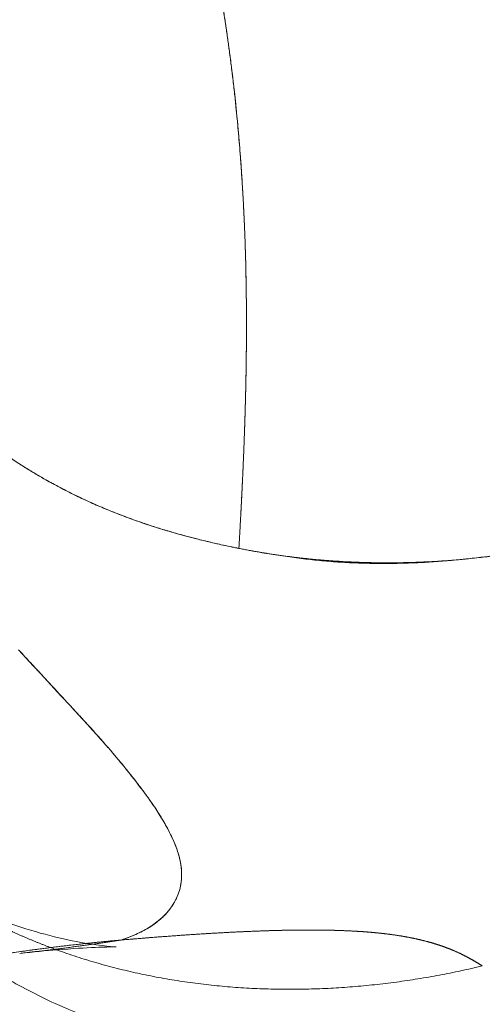
# Model space of a CAD drawing. Units: inches. Extents: x 2.7 to 24.6, y 1 to 23.5.
# Drawn here: x 23.4 to 23.8, y 4 to 4.8 of the extents above; entities that cross this region are included whole.
import ezdxf

# ---------------------------------------------------------------- set-up
doc = ezdxf.new("R2010")
doc.units = ezdxf.units.IN
doc.header["$MEASUREMENT"] = 0

msp = doc.modelspace()

# ---------------------------------------------------------------- linework, layer by layer
at = {"color": 0, "linetype": 'Continuous', "lineweight": 0}
for points, degree, knots in [([(23.5883, 4.37717), (23.58927, 4.39388), (23.59018, 4.41071), (23.59103, 4.42768), (23.59177, 4.44478), (23.593, 4.47926), (23.59348, 4.49663), (23.59381, 4.51414), (23.59396, 4.53179), (23.5939, 4.54958), (23.59379, 4.58517), (23.59284, 4.62132), (23.59085, 4.65805), (23.58761, 4.69539), (23.57818, 4.77131), (23.57201, 4.80988), (23.56474, 4.84894), (23.55677, 4.88832), (23.54018, 4.96748), (23.53155, 5.00724), (23.52275, 5.05374), (23.51391, 5.11351), (23.50518, 5.19308)], 5, [-5, -5, -5, -5, -5, -5, -4, -4, -4, -4, -3, -3, -3, -3, -3, -2, -2, -2, -2, -1, -1, -1, -1, 0, 0, 0, 0, 0, 0]), ([(23.50518, 5.19308), (23.51391, 5.11351), (23.52275, 5.05374), (23.53155, 5.00724), (23.54018, 4.96748), (23.55677, 4.88832), (23.56474, 4.84894), (23.57201, 4.80988), (23.57818, 4.77131), (23.58761, 4.69539), (23.59085, 4.65805), (23.59284, 4.62132), (23.59379, 4.58517), (23.59402, 4.514), (23.59331, 4.47898), (23.59197, 4.44452), (23.59023, 4.41058), (23.5883, 4.37717)], 5, [-4, -4, -4, -4, -4, -4, -3, -3, -3, -3, -2, -2, -2, -2, -1, -1, -1, -1, 0, 0, 0, 0, 0, 0]), ([(23.35726, 4.49349), (23.35797, 4.49282), (23.35868, 4.49215), (23.3594, 4.49148), (23.36012, 4.49082), (23.39823, 4.45575), (23.4398, 4.42468), (23.48643, 4.40257), (23.53648, 4.38749), (23.5883, 4.37717)], 5, [-1.019225, -1.019225, -1.019225, -1.019225, -1.019225, -1.019225, -1, -1, -1, -1, 0, 0, 0, 0, 0, 0]), ([(23.44489, 4.42807), (23.44297, 4.42916), (23.44106, 4.43026), (23.43915, 4.43138), (23.43548, 4.43353), (23.43185, 4.43574), (23.42826, 4.43801), (23.42457, 4.44033), (23.42092, 4.44271), (23.41732, 4.44514), (23.41361, 4.44764), (23.40995, 4.45019), (23.40633, 4.4528), (23.40261, 4.45548), (23.39894, 4.45822), (23.39531, 4.46101), (23.39393, 4.46207), (23.39256, 4.46314), (23.39119, 4.46421)], 3, [-0.4417644, -0.4417644, -0.4417644, -0.4417644, -0.4173192, -0.4173192, -0.4173192, -0.3701383, -0.3701383, -0.3701383, -0.3217342, -0.3217342, -0.3217342, -0.2720028, -0.2720028, -0.2720028, -0.220842, -0.220842, -0.220842, -0.2014128, -0.2014128, -0.2014128, -0.2014128]), ([(23.50959, 4.39859), (23.50763, 4.39929), (23.50568, 4.4), (23.50374, 4.40073), (23.50016, 4.40207), (23.4966, 4.40345), (23.49306, 4.40489), (23.48947, 4.40634), (23.4859, 4.40784), (23.48235, 4.40938), (23.47874, 4.41096), (23.47516, 4.41258), (23.47161, 4.41426), (23.46799, 4.41596), (23.46439, 4.41772), (23.46083, 4.41953), (23.45719, 4.42138), (23.45358, 4.42328), (23.45001, 4.42523), (23.4483, 4.42616), (23.44659, 4.42711), (23.44489, 4.42807)], 3, [-0.703116, -0.703116, -0.703116, -0.703116, -0.6803405, -0.6803405, -0.6803405, -0.6384223, -0.6384223, -0.6384223, -0.5958534, -0.5958534, -0.5958534, -0.5525506, -0.5525506, -0.5525506, -0.5084246, -0.5084246, -0.5084246, -0.4633805, -0.4633805, -0.4633805, -0.4417644, -0.4417644, -0.4417644, -0.4417644]), ([(23.92096, 4.4077), (23.9173, 4.40634), (23.91363, 4.40501), (23.90994, 4.40371), (23.90561, 4.40219), (23.90127, 4.40071), (23.89691, 4.39928), (23.89257, 4.39786), (23.88821, 4.39648), (23.88384, 4.39514), (23.87948, 4.39381), (23.87512, 4.39253), (23.87074, 4.39129), (23.86637, 4.39005), (23.86199, 4.38886), (23.8576, 4.38771), (23.85322, 4.38656), (23.84883, 4.38546), (23.84443, 4.3844), (23.84004, 4.38335), (23.83564, 4.38233), (23.83123, 4.38136), (23.82683, 4.3804), (23.82242, 4.37947), (23.818, 4.37859), (23.81359, 4.37771), (23.80917, 4.37688), (23.80474, 4.37608), (23.80031, 4.37529), (23.79588, 4.37454), (23.79144, 4.37384), (23.78701, 4.37314), (23.78257, 4.37248), (23.77812, 4.37186), (23.77367, 4.37125), (23.76922, 4.37068), (23.76477, 4.37016), (23.76267, 4.36991), (23.76056, 4.36967), (23.75846, 4.36945)], 3, [-0.5459489, -0.5459489, -0.5459489, -0.5459489, -0.5221912, -0.5221912, -0.5221912, -0.4942818, -0.4942818, -0.4942818, -0.466495, -0.466495, -0.466495, -0.4388157, -0.4388157, -0.4388157, -0.4112297, -0.4112297, -0.4112297, -0.3837237, -0.3837237, -0.3837237, -0.356285, -0.356285, -0.356285, -0.3289016, -0.3289016, -0.3289016, -0.301562, -0.301562, -0.301562, -0.2742548, -0.2742548, -0.2742548, -0.2469686, -0.2469686, -0.2469686, -0.2196918, -0.2196918, -0.2196918, -0.2068392, -0.2068392, -0.2068392, -0.2068392]), ([(23.5883, 4.37717), (23.58479, 4.37787), (23.58128, 4.3786), (23.57779, 4.37935), (23.57427, 4.38011), (23.57076, 4.3809), (23.56726, 4.38172), (23.56374, 4.38255), (23.56023, 4.38341), (23.55673, 4.3843), (23.5532, 4.38519), (23.54968, 4.38612), (23.54617, 4.38708), (23.54264, 4.38805), (23.53911, 4.38905), (23.5356, 4.3901), (23.53206, 4.39115), (23.52852, 4.39223), (23.52501, 4.39336), (23.52145, 4.3945), (23.51791, 4.39568), (23.51439, 4.3969), (23.51278, 4.39745), (23.51118, 4.39802), (23.50959, 4.39859)], 3, [-1, -1, -1, -1, -0.9611041, -0.9611041, -0.9611041, -0.9219832, -0.9219832, -0.9219832, -0.8826049, -0.8826049, -0.8826049, -0.8429319, -0.8429319, -0.8429319, -0.8029213, -0.8029213, -0.8029213, -0.762524, -0.762524, -0.762524, -0.7216846, -0.7216846, -0.7216846, -0.703116, -0.703116, -0.703116, -0.703116]), ([(23.6567, 4.36743), (23.65216, 4.36779), (23.64762, 4.36822), (23.64309, 4.3687), (23.63853, 4.36919), (23.63398, 4.36974), (23.62944, 4.37034), (23.62487, 4.37094), (23.62031, 4.3716), (23.61576, 4.3723), (23.61117, 4.37301), (23.6066, 4.37377), (23.60204, 4.37458), (23.59745, 4.37539), (23.59287, 4.37626), (23.5883, 4.37717)], 3, [-1, -1, -1, -1, -0.802644, -0.802644, -0.802644, -0.603994, -0.603994, -0.603994, -0.404035, -0.404035, -0.404035, -0.202731, -0.202731, -0.202731, 0, 0, 0, 0]), ([(23.45304, 4.07911), (23.44413, 4.08235), (23.4353, 4.08582), (23.42656, 4.08953), (23.4179, 4.09348), (23.34327, 4.13002), (23.28286, 4.17686), (23.23115, 4.23446), (23.19118, 4.29905), (23.16599, 4.36689)], 5, [0.870375, 0.870375, 0.870375, 0.870375, 0.870375, 0.870375, 1, 1, 1, 1, 2, 2, 2, 2, 2, 2]), ([(23.16599, 4.36689), (23.19118, 4.29905), (23.23115, 4.23446), (23.28286, 4.17686), (23.34327, 4.13002), (23.4179, 4.09348), (23.42656, 4.08953), (23.4353, 4.08582), (23.44413, 4.08235), (23.45304, 4.07911)], 5, [-2, -2, -2, -2, -2, -2, -1, -1, -1, -1, -0.870375, -0.870375, -0.870375, -0.870375, -0.870375, -0.870375]), ([(23.75846, 4.36945), (23.7561, 4.36919), (23.75374, 4.36895), (23.75138, 4.36872), (23.74691, 4.36829), (23.74244, 4.36791), (23.73796, 4.36758), (23.73348, 4.36724), (23.729, 4.36696), (23.72451, 4.36672), (23.72002, 4.36649), (23.71552, 4.36631), (23.71103, 4.36618), (23.70652, 4.36605), (23.70201, 4.36597), (23.6975, 4.36596), (23.69298, 4.36594), (23.68846, 4.36598), (23.68394, 4.36608), (23.67941, 4.36618), (23.67487, 4.36634), (23.67034, 4.36656), (23.66579, 4.36679), (23.66124, 4.36707), (23.6567, 4.36743)], 3, [-0.2068392, -0.2068392, -0.2068392, -0.2068392, -0.1924121, -0.1924121, -0.1924121, -0.1651161, -0.1651161, -0.1651161, -0.1377893, -0.1377893, -0.1377893, -0.1104146, -0.1104146, -0.1104146, -0.082973, -0.082973, -0.082973, -0.0554418, -0.0554418, -0.0554418, -0.0277945, -0.0277945, -0.0277945, 0, 0, 0, 0]), ([(23.42537, 4.30108), (23.42599, 4.3004), (23.42661, 4.29973), (23.42723, 4.29905), (23.43009, 4.29594), (23.43291, 4.29288), (23.43569, 4.28988), (23.43846, 4.28688), (23.44118, 4.28394), (23.44386, 4.28105), (23.44653, 4.27817), (23.44917, 4.27533), (23.45175, 4.27254), (23.45433, 4.26976), (23.45687, 4.26702), (23.45937, 4.26432), (23.46185, 4.26163), (23.4643, 4.25898), (23.46669, 4.25637), (23.46909, 4.25377), (23.47144, 4.2512), (23.47374, 4.24867), (23.47603, 4.24615), (23.47828, 4.24367), (23.48048, 4.24122), (23.48268, 4.23878), (23.48482, 4.23637), (23.48692, 4.234), (23.48901, 4.23164), (23.49106, 4.22931), (23.49304, 4.22701), (23.49413, 4.22574), (23.49521, 4.22448), (23.49628, 4.22322)], 3, [-0.5931274, -0.5931274, -0.5931274, -0.5931274, -0.5804522, -0.5804522, -0.5804522, -0.5218414, -0.5218414, -0.5218414, -0.4634018, -0.4634018, -0.4634018, -0.4051097, -0.4051097, -0.4051097, -0.3469465, -0.3469465, -0.3469465, -0.2888979, -0.2888979, -0.2888979, -0.2309521, -0.2309521, -0.2309521, -0.1730989, -0.1730989, -0.1730989, -0.1153289, -0.1153289, -0.1153289, -0.0576326, -0.0576326, -0.0576326, -0.0255838, -0.0255838, -0.0255838, -0.0255838]), ([(23.52574, 4.18496), (23.51873, 4.19528), (23.50985, 4.20689), (23.49897, 4.22003), (23.4989, 4.22011), (23.49886, 4.22016), (23.49882, 4.2202), (23.49799, 4.2212), (23.49715, 4.22221), (23.4963, 4.22322)], 3, [0.3564881, 0.3564881, 0.3564881, 0.3564881, 0.5198804, 0.5198804, 0.5198804, 0.5209681, 0.5209681, 0.5209681, 0.5458589, 0.5458589, 0.5458589, 0.5458589]), ([(23.49882, 4.22025), (23.50095, 4.21767), (23.50307, 4.21514), (23.5051, 4.21266), (23.50713, 4.21018), (23.50906, 4.20774), (23.51092, 4.20536), (23.51277, 4.20298), (23.51456, 4.20064), (23.51626, 4.19835), (23.51797, 4.19607), (23.51959, 4.19383), (23.52115, 4.19163), (23.52258, 4.1896), (23.52396, 4.18761), (23.52527, 4.18565)], 3, [-1, -1, -1, -1, -0.9372127, -0.9372127, -0.9372127, -0.8745061, -0.8745061, -0.8745061, -0.8118687, -0.8118687, -0.8118687, -0.74929, -0.74929, -0.74929, -0.6912729, -0.6912729, -0.6912729, -0.6912729]), ([(23.52527, 4.18565), (23.52537, 4.1855), (23.52547, 4.18535), (23.52557, 4.1852), (23.52562, 4.18512), (23.52568, 4.18504), (23.52573, 4.18496)], 3, [-0.691272886, -0.691272886, -0.691272886, -0.691272886, -0.686759966, -0.686759966, -0.686759966, -0.684356776, -0.684356776, -0.684356776, -0.684356776]), ([(23.52573, 4.18496), (23.52707, 4.18294), (23.52834, 4.18097), (23.52954, 4.17904), (23.53079, 4.17704), (23.53196, 4.17508), (23.53306, 4.17316), (23.53416, 4.17125), (23.53519, 4.16938), (23.53614, 4.16755), (23.53709, 4.16572), (23.53797, 4.16393), (23.53878, 4.16219), (23.53959, 4.16045), (23.54032, 4.15874), (23.54099, 4.15707), (23.54165, 4.15541), (23.54224, 4.15378), (23.54276, 4.15218), (23.54329, 4.15059), (23.54374, 4.14902), (23.54412, 4.14749), (23.54451, 4.14596), (23.54482, 4.14446), (23.54507, 4.14299), (23.54531, 4.14151), (23.54549, 4.14006), (23.5456, 4.13864), (23.54567, 4.13783), (23.54571, 4.13703), (23.54573, 4.13624)], 3, [-0.6843568, -0.6843568, -0.6843568, -0.6843568, -0.6242691, -0.6242691, -0.6242691, -0.5618086, -0.5618086, -0.5618086, -0.4993701, -0.4993701, -0.4993701, -0.4369461, -0.4369461, -0.4369461, -0.3745302, -0.3745302, -0.3745302, -0.312117, -0.312117, -0.312117, -0.2497025, -0.2497025, -0.2497025, -0.1872841, -0.1872841, -0.1872841, -0.1248608, -0.1248608, -0.1248608, -0.0895904, -0.0895904, -0.0895904, -0.0895904]), ([(23.30577, 4.16706), (23.31764, 4.15668), (23.32842, 4.14832), (23.34941, 4.13335), (23.35969, 4.12693), (23.39187, 4.1087), (23.41022, 4.10115), (23.44927, 4.08868), (23.46793, 4.08485), (23.49542, 4.08102), (23.49721, 4.08128), (23.49721, 4.08128)], 3, [0, 0, 0, 0, 0.0609032, 0.0609032, 0.1325654, 0.1325654, 0.2963733, 0.2963733, 0.4570734, 0.4570734, 0.6029292, 0.6029292, 0.6029292, 0.6029292]), ([(23.53995, 4.11377), (23.54521, 4.12214), (23.54699, 4.13221), (23.54494, 4.14363), (23.54456, 4.14576), (23.54404, 4.14793), (23.54339, 4.15018)], 3, [-0.1436091, -0.1436091, -0.1436091, -0.1436091, 0.1027086, 0.1027086, 0.1027086, 0.1485797, 0.1485797, 0.1485797, 0.1485797]), ([(23.54548, 4.13033), (23.54529, 4.12893), (23.54509, 4.12755), (23.54481, 4.1262), (23.54453, 4.12485), (23.54416, 4.12351), (23.54374, 4.1222), (23.54331, 4.12088), (23.54282, 4.11959), (23.54227, 4.11832), (23.54172, 4.11705), (23.54109, 4.11581), (23.54041, 4.11459), (23.54026, 4.11431), (23.5401, 4.11404), (23.53994, 4.11377)], 3, [-1, -1, -1, -1, -0.9287506, -0.9287506, -0.9287506, -0.8574879, -0.8574879, -0.8574879, -0.7862087, -0.7862087, -0.7862087, -0.7149095, -0.7149095, -0.7149095, -0.6990107, -0.6990107, -0.6990107, -0.6990107]), ([(23.54573, 4.13624), (23.54575, 4.13563), (23.54575, 4.13503), (23.54574, 4.13442), (23.54571, 4.13304), (23.5456, 4.13167), (23.54548, 4.13033)], 3, [-0.08959042, -0.08959042, -0.08959042, -0.08959042, -0.06243253, -0.06243253, -0.06243253, 0, 0, 0, 0]), ([(23.53994, 4.11377), (23.53938, 4.11283), (23.53879, 4.11191), (23.53816, 4.111), (23.53734, 4.10982), (23.53646, 4.10868), (23.53551, 4.10756), (23.53457, 4.10644), (23.53356, 4.10535), (23.53249, 4.10428), (23.53141, 4.10322), (23.53028, 4.10218), (23.52907, 4.10118), (23.52787, 4.10017), (23.52661, 4.0992), (23.52528, 4.09825), (23.52395, 4.09731), (23.52256, 4.09639), (23.52111, 4.09551), (23.51966, 4.09463), (23.51814, 4.09378), (23.51656, 4.09296), (23.51498, 4.09214), (23.51334, 4.09135), (23.51164, 4.09059), (23.50995, 4.08984), (23.50819, 4.08911), (23.50636, 4.08841), (23.50453, 4.08771), (23.50262, 4.08704), (23.50071, 4.08641)], 3, [-0.6990107, -0.6990107, -0.6990107, -0.6990107, -0.6435866, -0.6435866, -0.6435866, -0.5722363, -0.5722363, -0.5722363, -0.5008544, -0.5008544, -0.5008544, -0.429437, -0.429437, -0.429437, -0.3579801, -0.3579801, -0.3579801, -0.28648, -0.28648, -0.28648, -0.2149336, -0.2149336, -0.2149336, -0.1433387, -0.1433387, -0.1433387, -0.071694, -0.071694, -0.071694, 0, 0, 0, 0]), ([(23.51875, 4.08792), (23.52017, 4.08803), (23.52158, 4.08815), (23.52298, 4.08826), (23.53024, 4.08883), (23.53724, 4.08936), (23.54405, 4.08984), (23.55087, 4.09032), (23.5575, 4.09076), (23.56393, 4.09115), (23.57035, 4.09154), (23.57658, 4.09189), (23.58262, 4.0922), (23.58865, 4.0925), (23.59449, 4.09277), (23.60015, 4.09299), (23.6058, 4.09321), (23.61126, 4.09339), (23.61654, 4.09353), (23.62182, 4.09366), (23.62691, 4.09376), (23.63183, 4.09381), (23.63675, 4.09386), (23.64149, 4.09387), (23.64606, 4.09384), (23.65063, 4.09381), (23.65503, 4.09374), (23.65927, 4.09362), (23.6635, 4.09351), (23.66758, 4.09335), (23.6715, 4.09316), (23.67542, 4.09296), (23.67918, 4.09272), (23.6828, 4.09245), (23.68642, 4.09217), (23.68989, 4.09185), (23.69323, 4.0915), (23.69657, 4.09114), (23.69977, 4.09075), (23.70284, 4.09032), (23.70591, 4.08989), (23.70885, 4.08942), (23.71168, 4.08892), (23.7145, 4.08842), (23.71721, 4.08789), (23.71981, 4.08732), (23.7224, 4.08676), (23.72489, 4.08616), (23.72727, 4.08554), (23.72966, 4.08491), (23.73194, 4.08426), (23.73413, 4.08358), (23.73632, 4.0829), (23.73842, 4.0822), (23.74044, 4.08148), (23.74245, 4.08075), (23.74438, 4.08001), (23.74624, 4.07925), (23.74655, 4.07911), (23.74687, 4.07898), (23.74718, 4.07885)], 3, [-0.9663351, -0.9663351, -0.9663351, -0.9663351, -0.9582735, -0.9582735, -0.9582735, -0.9165425, -0.9165425, -0.9165425, -0.8748126, -0.8748126, -0.8748126, -0.8330869, -0.8330869, -0.8330869, -0.791367, -0.791367, -0.791367, -0.7496535, -0.7496535, -0.7496535, -0.7079468, -0.7079468, -0.7079468, -0.6662469, -0.6662469, -0.6662469, -0.6245539, -0.6245539, -0.6245539, -0.5828678, -0.5828678, -0.5828678, -0.5411887, -0.5411887, -0.5411887, -0.499517, -0.499517, -0.499517, -0.4578529, -0.4578529, -0.4578529, -0.4161971, -0.4161971, -0.4161971, -0.3745501, -0.3745501, -0.3745501, -0.3329123, -0.3329123, -0.3329123, -0.2912839, -0.2912839, -0.2912839, -0.2496645, -0.2496645, -0.2496645, -0.2080532, -0.2080532, -0.2080532, -0.2009351, -0.2009351, -0.2009351, -0.2009351]), ([(22.922, 3.91149), (22.98005, 3.947), (23.04205, 3.97477), (23.09126, 3.99357), (23.10116, 3.99735), (23.11055, 4.00079), (23.11931, 4.0039), (23.12582, 4.00622), (23.13337, 4.00884), (23.14173, 4.01164), (23.16348, 4.01892), (23.19903, 4.02972), (23.22444, 4.03659), (23.22651, 4.03715), (23.22852, 4.03769), (23.23045, 4.0382), (23.23075, 4.03828), (23.23105, 4.03836), (23.23135, 4.03844), (23.33325, 4.06552), (23.42874, 4.08013), (23.50071, 4.08641)], 3, [-3, -3, -3, -3, -2.167522, -2.167522, -2.167522, -2, -2, -2, -1.875554, -1.875554, -1.875554, -1.066061, -1.066061, -1.066061, -1, -1, -1, -0.997047, -0.997047, -0.997047, 0, 0, 0, 0]), ([(23.50071, 4.08641), (23.4574, 4.08263), (23.40699, 4.07634), (23.35121, 4.06711), (23.29179, 4.05454), (23.16911, 4.02186), (23.10586, 4.00176), (23.04243, 3.97716), (22.98056, 3.94731), (22.922, 3.91149)], 5, [0, 0, 0, 0, 0, 0, 0.5, 0.5, 0.5, 0.5, 1, 1, 1, 1, 1, 1]), ([(23.69745, 4.09102), (23.69642, 4.09114), (23.69537, 4.09126), (23.69431, 4.09138), (23.69324, 4.0915), (23.68851, 4.09199), (23.68472, 4.09233), (23.6808, 4.09262), (23.67674, 4.09288), (23.67254, 4.0931)], 5, [0.9554379, 0.9554379, 0.9554379, 0.9554379, 0.9554379, 0.9554379, 1, 1, 1, 1, 1.15054, 1.15054, 1.15054, 1.15054, 1.15054, 1.15054]), ([(23.49721, 4.08128), (23.49721, 4.08128), (23.49666, 4.0813), (23.49108, 4.08131), (23.4766, 4.08101), (23.44484, 4.07845), (23.43556, 4.07759), (23.42543, 4.07651)], 3, [0.6029292, 0.6029292, 0.6029292, 0.6029292, 0.6544886, 0.6544886, 0.8360547, 0.8360547, 0.9002098, 0.9002098, 0.9002098, 0.9002098]), ([(23.74718, 4.07885), (23.7487, 4.07822), (23.75016, 4.07757), (23.75158, 4.07691), (23.75328, 4.07612), (23.75492, 4.07532), (23.7565, 4.07451), (23.75807, 4.0737), (23.75959, 4.07288), (23.76104, 4.07206), (23.7625, 4.07124), (23.76391, 4.07042), (23.76525, 4.0696), (23.76659, 4.06878), (23.76786, 4.06796), (23.76913, 4.06717)], 3, [-0.2009351, -0.2009351, -0.2009351, -0.2009351, -0.1664479, -0.1664479, -0.1664479, -0.1248455, -0.1248455, -0.1248455, -0.0832414, -0.0832414, -0.0832414, -0.041629, -0.041629, -0.041629, 0, 0, 0, 0]), ([(23.79282, 4.01541), (23.76431, 4.00933), (23.7357, 4.00491), (23.67826, 3.99973), (23.64943, 3.99897), (23.60597, 4.00115), (23.59139, 4.00245), (23.56251, 4.00627), (23.54824, 4.00878), (23.50597, 4.01827), (23.47849, 4.02718), (23.43858, 4.0453), (23.42566, 4.05208), (23.40642, 4.06342), (23.39977, 4.0676), (23.39323, 4.07194)], 3, [0, 0, 0, 0, 0.125, 0.125, 0.25, 0.25, 0.3125, 0.3125, 0.375, 0.375, 0.5, 0.5, 0.5625, 0.5625, 0.5964966, 0.5964966, 0.5964966, 0.5964966]), ([(23.81689, 3.90703), (23.78929, 3.90313), (23.76142, 3.90113), (23.70567, 3.90097), (23.67779, 3.90281), (23.63638, 3.90842), (23.62264, 3.91077), (23.59535, 3.9164), (23.58181, 3.91968), (23.54158, 3.93093), (23.51528, 3.94027), (23.47699, 3.95692), (23.46442, 3.96291), (23.43973, 3.97575), (23.42761, 3.98259), (23.40388, 3.99709), (23.39226, 4.00474), (23.36959, 4.02084), (23.35854, 4.02928), (23.33963, 4.04478), (23.33165, 4.05168), (23.32385, 4.05879)], 3, [0, 0, 0, 0, 0.125, 0.125, 0.25, 0.25, 0.3125, 0.3125, 0.375, 0.375, 0.5, 0.5, 0.5625, 0.5625, 0.625, 0.625, 0.6875, 0.6875, 0.75, 0.75, 0.7974486, 0.7974486, 0.7974486, 0.7974486])]:
    msp.add_open_spline(points, degree=degree, knots=knots, dxfattribs=at)
for points, degree in [([(23.65674, 4.36796), (23.75418, 4.36093), (23.85357, 4.3747), (23.95088, 4.40691), (24.03704, 4.45757), (24.11305, 4.51949)], 5), ([(23.5883, 4.37717), (23.60187, 4.37446), (23.61551, 4.3722), (23.62921, 4.37036), (23.64296, 4.36895), (23.65674, 4.36796)], 5), ([(23.46573, 4.25742), (23.45319, 4.27102), (23.4394, 4.28569), (23.42461, 4.30191)], 3), ([(23.4963, 4.22322), (23.48724, 4.23398), (23.47702, 4.24526), (23.46573, 4.25742)], 3), ([(23.49628, 4.22322), (23.49671, 4.22272), (23.49714, 4.22221), (23.49757, 4.22171)], 3), ([(23.49757, 4.22171), (23.49799, 4.22122), (23.4984, 4.22073), (23.49882, 4.22025)], 3), ([(23.54339, 4.15018), (23.54041, 4.1603), (23.5346, 4.17163), (23.52574, 4.18496)], 3), ([(23.50286, 4.08714), (23.52019, 4.09319), (23.53276, 4.10185), (23.53959, 4.11319)], 3), ([(23.53959, 4.11319), (23.53971, 4.11338), (23.53983, 4.11357), (23.53995, 4.11377)], 3), ([(23.63084, 4.0938), (23.62115, 4.09369), (23.6109, 4.09344), (23.60008, 4.09306), (23.58865, 4.09254), (23.57659, 4.09188)], 5), ([(23.67254, 4.0931), (23.66514, 4.09349), (23.65729, 4.09375), (23.64897, 4.09389), (23.64016, 4.09391), (23.63084, 4.0938)], 5), ([(23.42543, 4.07651), (23.44133, 4.07822), (23.45691, 4.08012), (23.47207, 4.08216), (23.48671, 4.08427), (23.50071, 4.08641)], 5), ([(23.50071, 4.08641), (23.48671, 4.08427), (23.47207, 4.08216), (23.45691, 4.08012), (23.44133, 4.07822), (23.42543, 4.07651)], 5), ([(23.57659, 4.09188), (23.56308, 4.09115), (23.54878, 4.09024), (23.53364, 4.08915), (23.51764, 4.08788), (23.50071, 4.08641)], 5), ([(23.50071, 4.08641), (23.50676, 4.08693), (23.51282, 4.08744), (23.51875, 4.08792)], 3), ([(23.50071, 4.08641), (23.50143, 4.08665), (23.50215, 4.08689), (23.50286, 4.08714)], 3), ([(23.7239, 4.08638), (23.71926, 4.0875), (23.71432, 4.08853), (23.70905, 4.08947), (23.70344, 4.0903), (23.69745, 4.09102)], 5), ([(23.74718, 4.07885), (23.74319, 4.08053), (23.73891, 4.08214), (23.73429, 4.08366), (23.7293, 4.08508), (23.7239, 4.08638)], 5), ([(23.76913, 4.06717), (23.70608, 4.05203), (23.64116, 4.04475), (23.57615, 4.04623), (23.51286, 4.05738), (23.45304, 4.07911)], 5), ([(23.45304, 4.07911), (23.51286, 4.05738), (23.57615, 4.04623), (23.64116, 4.04475), (23.70608, 4.05203), (23.76913, 4.06717)], 5), ([(23.76913, 4.06717), (23.76555, 4.06947), (23.76161, 4.07187), (23.75729, 4.07427), (23.7525, 4.07662), (23.74718, 4.07885)], 5)]:
    msp.add_open_spline(points, degree=degree, dxfattribs=at)

doc.saveas('drawing.dxf')
